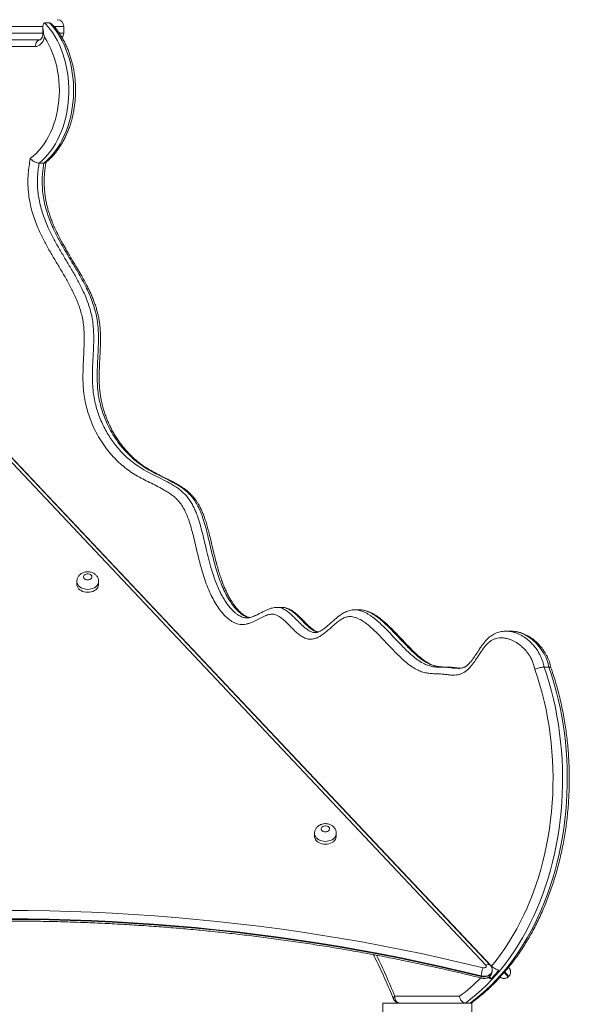
# Model space of a CAD drawing. Units: millimetres. Extents: x 226 to 331, y 69 to 340.
# Drawn here: x 279 to 286, y 320 to 332 of the extents above; entities that cross this region are included whole.
import ezdxf

# ---------------------------------------------------------------- set-up
doc = ezdxf.new("R2010")
doc.units = ezdxf.units.MM

msp = doc.modelspace()

# ---------------------------------------------------------------- linework, layer by layer
at = {"color": 8, "linetype": 'Continuous', "lineweight": 15}
for p, q in [((279.46766, 331.53329), (278.61667, 331.53329)), ((279.71522, 331.53329), (279.6005, 331.53329)), ((278.61782, 331.45329), (279.46633, 331.45329)), ((279.46633, 331.45329), (279.47561, 331.45329)), ((279.6619, 331.45329), (279.71522, 331.45329)), ((284.98048, 324.3327), (284.97698, 324.3326)), ((285.02158, 324.33264), (285.03728, 324.33342))]:
    msp.add_line(p, q, dxfattribs=at)
at = {"color": 7, "linetype": 'Continuous', "lineweight": 15}
for p, q in [((279.46633, 331.5264), (279.46633, 331.45329)), ((279.54633, 331.57462), (279.48976, 331.57462)), ((279.71522, 331.45329), (279.71522, 331.53329)), ((279.43225, 331.37329), (278.65097, 331.37329)), ((279.37663, 331.29329), (279.06842, 331.29329)), ((279.43225, 331.37329), (279.43319, 331.37329)), ((279.47854, 329.9055), (279.42198, 329.9055)), ((284.74011, 320.35765), (279.04207, 326.40028)), ((284.8057, 320.34619), (279.06842, 326.43042)), ((284.79104, 320.35765), (279.093, 326.40028)), ((279.87023, 324.92482), (279.87023, 324.89051)), ((280.13023, 324.89051), (280.13023, 324.92482)), ((282.25309, 324.61609), (282.25081, 324.61588)), ((282.2509, 324.616), (282.25528, 324.61631)), ((282.31184, 324.61637), (282.25527, 324.61637)), ((283.17776, 324.58703), (283.18061, 324.58689)), ((283.23434, 324.58725), (283.17777, 324.58725)), ((283.23703, 324.58674), (283.23432, 324.58693)), ((283.23433, 324.58703), (283.23718, 324.58689)), ((282.70841, 324.31768), (282.70966, 324.3176)), ((285.03703, 324.33362), (284.98047, 324.33362)), ((285.03863, 324.33274), (285.03705, 324.3327)), ((285.04526, 324.33293), (285.03871, 324.33312)), ((284.27367, 323.90574), (284.31886, 323.90365)), ((285.48895, 323.90551), (285.43238, 323.90551)), ((282.69883, 321.92515), (282.69883, 321.89085)), ((282.95883, 321.89085), (282.95883, 321.92515)), ((284.81537, 320.29042), (284.81537, 320.29728)), ((284.68314, 320.22841), (284.68314, 320.22155)), ((284.77888, 320.21963), (284.80229, 320.19481)), ((285.00421, 320.21766), (285.00422, 320.21768)), ((285.00422, 320.21768), (285.0115, 320.22454)), ((283.65551, 319.9855), (284.42472, 319.9855)), ((283.51208, 319.30551), (283.51208, 319.9055)), ((283.51208, 319.9055), (284.33844, 319.9055)), ((284.49499, 319.9055), (284.33844, 319.9055)), ((284.55156, 319.9055), (284.49499, 319.9055)), ((284.55156, 319.9055), (284.57208, 319.9055)), ((284.57208, 319.9055), (284.57208, 319.30551))]:
    msp.add_line(p, q, dxfattribs=at)
at = {"color": 7, "linetype": 'Continuous', "lineweight": 15, "flags": 128}
for points in [[(279.48976, 331.57462), (279.52305, 331.53745), (279.5547, 331.49752), (279.58461, 331.45498), (279.61265, 331.40999), (279.63874, 331.3627), (279.66277, 331.31328), (279.68467, 331.26191), (279.70435, 331.20878), (279.72174, 331.15407), (279.73679, 331.09799), (279.74942, 331.04074), (279.75961, 330.98251), (279.76731, 330.92353), (279.7725, 330.864), (279.77515, 330.80414), (279.77526, 330.74416), (279.77283, 330.68428), (279.76787, 330.62471), (279.76038, 330.56567), (279.75041, 330.50737), (279.73799, 330.45002), (279.72315, 330.39383), (279.70596, 330.339), (279.68648, 330.28572), (279.66477, 330.23419), (279.64092, 330.18459), (279.61501, 330.13711), (279.58713, 330.09191), (279.55738, 330.04915), (279.52588, 330.00899), (279.49273, 329.97158), (279.45805, 329.93704), (279.42198, 329.9055)], [(279.47854, 329.9055), (279.51462, 329.93704), (279.5493, 329.97158), (279.58245, 330.00899), (279.61395, 330.04915), (279.6437, 330.09191), (279.67158, 330.13711), (279.69749, 330.18459), (279.72134, 330.23419), (279.74305, 330.28572), (279.76253, 330.339), (279.77972, 330.39383), (279.79455, 330.45002), (279.80698, 330.50737), (279.81695, 330.56567), (279.82444, 330.62471), (279.8294, 330.68428), (279.83183, 330.74416), (279.83172, 330.80414), (279.82907, 330.864), (279.82388, 330.92353), (279.81618, 330.98251), (279.80599, 331.04074), (279.79336, 331.09799), (279.77831, 331.15407), (279.76092, 331.20878), (279.74124, 331.26191), (279.71934, 331.31328), (279.69531, 331.3627), (279.66922, 331.40999), (279.64117, 331.45498), (279.61127, 331.49752), (279.57962, 331.53745), (279.54633, 331.57462)], [(279.31669, 329.95879), (279.35254, 329.98777), (279.38701, 330.01992), (279.41997, 330.0551), (279.45129, 330.09316), (279.48084, 330.13395), (279.5085, 330.17732), (279.53416, 330.22308), (279.55771, 330.27104), (279.57906, 330.32103), (279.59813, 330.37283), (279.61483, 330.42624), (279.62911, 330.48104), (279.6409, 330.537), (279.65015, 330.59392), (279.65684, 330.65155), (279.66092, 330.70966), (279.66239, 330.76802), (279.66124, 330.8264), (279.65746, 330.88455), (279.65109, 330.94225), (279.64215, 330.99926), (279.63066, 331.05536), (279.61668, 331.11031), (279.60026, 331.16389), (279.58147, 331.2159), (279.56039, 331.26611), (279.5371, 331.31433), (279.51169, 331.36037), (279.48427, 331.40403)], [(279.48427, 331.40403), (279.47748, 331.3808), (279.46821, 331.35936), (279.45668, 331.34024), (279.44318, 331.32391), (279.42803, 331.31077), (279.41162, 331.30114), (279.39434, 331.29527), (279.37663, 331.29329)], [(279.43319, 331.37329), (279.42216, 331.37176), (279.41155, 331.3672), (279.40177, 331.35981), (279.39319, 331.34986), (279.38616, 331.33774), (279.38093, 331.32391), (279.37771, 331.3089), (279.37663, 331.29329)], [(280.00023, 324.94332), (280.01372, 324.94467), (280.0262, 324.94862), (280.03677, 324.95487), (280.04462, 324.96296), (280.04918, 324.9723), (280.05011, 324.98218), (280.04734, 324.99188), (280.04107, 325.00068), (280.03178, 325.00792), (280.02015, 325.01307), (280.00703, 325.01574), (279.99342, 325.01574), (279.98031, 325.01307), (279.96867, 325.00792), (279.95938, 325.00068), (279.95311, 324.99188), (279.95034, 324.98218), (279.95127, 324.9723), (279.95583, 324.96297), (279.96368, 324.95487), (279.97425, 324.94862), (279.98674, 324.94467), (280.00023, 324.94332)], [(279.87023, 324.89051), (279.87067, 324.8827), (279.8742, 324.8673), (279.88117, 324.85252), (279.89139, 324.83878), (279.90458, 324.82645), (279.92038, 324.81588), (279.93835, 324.80733), (279.95801, 324.80106), (279.97883, 324.79722), (280.00023, 324.79593)], [(280.00023, 324.79593), (280.02162, 324.79722), (280.04244, 324.80106), (280.0621, 324.80733), (280.08007, 324.81588), (280.09587, 324.82645), (280.10906, 324.83878), (280.11928, 324.85252), (280.12625, 324.8673), (280.12978, 324.8827), (280.13023, 324.89051)], [(285.43238, 323.90551), (285.46374, 323.81164), (285.49278, 323.71629), (285.51947, 323.61958), (285.54378, 323.52162), (285.56568, 323.42253), (285.58514, 323.32243), (285.60214, 323.22143), (285.61665, 323.11967), (285.62867, 323.01725), (285.63818, 322.91431), (285.64516, 322.81096), (285.64961, 322.70734), (285.65152, 322.60356), (285.65089, 322.49975), (285.64773, 322.39603), (285.64202, 322.29253), (285.63379, 322.18936), (285.62304, 322.08667), (285.60978, 321.98456), (285.59403, 321.88316), (285.57581, 321.78259), (285.55514, 321.68298), (285.53205, 321.58443), (285.50656, 321.48707), (285.4787, 321.39102), (285.44851, 321.29639), (285.41602, 321.2033), (285.38128, 321.11185), (285.34431, 321.02215), (285.30518, 320.93432), (285.26392, 320.84846), (285.22058, 320.76466), (285.17522, 320.68304), (285.12789, 320.60368), (285.07864, 320.52669), (285.02755, 320.45215), (284.97465, 320.38016), (284.92003, 320.3108), (284.86375, 320.24415), (284.80587, 320.1803), (284.74646, 320.11932), (284.68559, 320.06128), (284.62334, 320.00626), (284.55978, 319.95431), (284.49499, 319.9055)], [(284.55156, 319.9055), (284.61635, 319.95431), (284.67991, 320.00626), (284.74216, 320.06128), (284.80303, 320.11932), (284.86243, 320.1803), (284.92032, 320.24415), (284.9766, 320.3108), (285.03122, 320.38016), (285.08411, 320.45215), (285.13521, 320.52669), (285.18446, 320.60368), (285.23179, 320.68304), (285.27715, 320.76466), (285.32049, 320.84846), (285.36175, 320.93432), (285.40088, 321.02215), (285.43784, 321.11185), (285.47259, 321.2033), (285.50508, 321.29639), (285.53527, 321.39102), (285.56313, 321.48707), (285.58862, 321.58443), (285.61171, 321.68298), (285.63238, 321.78259), (285.6506, 321.88316), (285.66635, 321.98456), (285.67961, 322.08667), (285.69036, 322.18936), (285.69859, 322.29253), (285.7043, 322.39603), (285.70746, 322.49975), (285.70809, 322.60356), (285.70618, 322.70734), (285.70173, 322.81096), (285.69475, 322.91431), (285.68524, 323.01725), (285.67322, 323.11967), (285.6587, 323.22143), (285.64171, 323.32243), (285.62224, 323.42253), (285.60035, 323.52162), (285.57604, 323.61958), (285.54935, 323.71629), (285.52031, 323.81164), (285.48895, 323.90551)], [(284.8057, 320.34619), (284.86012, 320.41351), (284.91284, 320.48348), (284.9638, 320.55602), (285.01292, 320.63104), (285.06017, 320.70844), (285.10546, 320.78814), (285.14876, 320.87003), (285.19, 320.95402), (285.22913, 321.03999), (285.26612, 321.12785), (285.3009, 321.21749), (285.33345, 321.3088), (285.36371, 321.40166), (285.39166, 321.49596), (285.41726, 321.59159), (285.44047, 321.68842), (285.46127, 321.78635), (285.47963, 321.88525), (285.49554, 321.98499), (285.50896, 322.08546), (285.51989, 322.18654), (285.52831, 322.28809), (285.53421, 322.39), (285.53759, 322.49214), (285.53843, 322.59438), (285.53674, 322.6966), (285.53253, 322.79868), (285.52578, 322.90049), (285.51653, 323.00189), (285.50476, 323.10278), (285.49051, 323.20302), (285.47378, 323.3025), (285.4546, 323.40109), (285.433, 323.49866), (285.40899, 323.59511), (285.3826, 323.69031), (285.35388, 323.78414), (285.32285, 323.8765)], [(282.82883, 321.94366), (282.84232, 321.94501), (282.85481, 321.94895), (282.86537, 321.9552), (282.87323, 321.9633), (282.87779, 321.97263), (282.87872, 321.98252), (282.87595, 321.99222), (282.86968, 322.00101), (282.86039, 322.00825), (282.84875, 322.0134), (282.83564, 322.01607), (282.82202, 322.01607), (282.80891, 322.0134), (282.79728, 322.00825), (282.78798, 322.00101), (282.78172, 321.99222), (282.77895, 321.98252), (282.77988, 321.97263), (282.78444, 321.9633), (282.79229, 321.9552), (282.80285, 321.94895), (282.81534, 321.94501), (282.82883, 321.94366)], [(282.69883, 321.89085), (282.69928, 321.88304), (282.70281, 321.86763), (282.70978, 321.85285), (282.72, 321.83912), (282.73319, 321.82679), (282.74898, 321.81621), (282.76696, 321.80767), (282.78662, 321.80139), (282.80743, 321.79756), (282.82883, 321.79627)], [(282.82883, 321.79627), (282.85023, 321.79756), (282.87104, 321.80139), (282.89071, 321.80767), (282.90868, 321.81621), (282.92448, 321.82679), (282.93766, 321.83912), (282.94788, 321.85285), (282.95485, 321.86763), (282.95839, 321.88304), (282.95883, 321.89085)], [(279.04207, 321.00698), (279.29278, 321.00568), (279.54344, 321.00178), (279.794, 320.99527), (280.04441, 320.98616), (280.29461, 320.97446), (280.54456, 320.96016), (280.7942, 320.94326), (281.04349, 320.92378), (281.29237, 320.9017), (281.54079, 320.87705), (281.7887, 320.84982), (282.03605, 320.82002), (282.28279, 320.78766), (282.52887, 320.75273), (282.77425, 320.71526), (283.01886, 320.67524), (283.26266, 320.63269), (283.5056, 320.58761), (283.74764, 320.54001), (283.98871, 320.4899), (284.22878, 320.4373), (284.46779, 320.38221), (284.7057, 320.32464)], [(284.68314, 320.22841), (284.44618, 320.28574), (284.20812, 320.34062), (283.969, 320.39301), (283.72889, 320.44292), (283.48782, 320.49032), (283.24584, 320.53523), (283.00301, 320.57761), (282.75938, 320.61747), (282.51498, 320.65479), (282.26988, 320.68958), (282.02412, 320.72181), (281.77775, 320.7515), (281.53083, 320.77862), (281.2834, 320.80317), (281.03552, 320.82515), (280.78722, 320.84456), (280.53858, 320.86139), (280.28962, 320.87563), (280.04042, 320.8873), (279.79101, 320.89637), (279.54144, 320.90285), (279.29178, 320.90673), (279.04207, 320.90803)], [(279.04207, 320.90117), (279.29178, 320.89987), (279.54144, 320.89599), (279.79101, 320.88951), (280.04042, 320.88043), (280.28962, 320.86878), (280.53858, 320.85453), (280.78722, 320.8377), (281.03552, 320.8183), (281.2834, 320.79631), (281.53083, 320.77176), (281.77775, 320.74464), (282.02412, 320.71496), (282.26988, 320.68272), (282.51498, 320.64793), (282.75938, 320.61061), (283.00301, 320.57075), (283.24584, 320.52836), (283.48782, 320.48346), (283.72889, 320.43606), (283.969, 320.38615), (284.20812, 320.33375), (284.44618, 320.27889), (284.68314, 320.22155)], [(284.7057, 320.32464), (284.7149, 320.32348), (284.72415, 320.32443), (284.73254, 320.32741), (284.73927, 320.33211), (284.74369, 320.3381), (284.74536, 320.34478), (284.74413, 320.35152), (284.74011, 320.35765)], [(283.65551, 319.9855), (283.6566, 319.9699), (283.65982, 319.95489), (283.66505, 319.94106), (283.67208, 319.92894), (283.68065, 319.91899), (283.69043, 319.91159), (283.70105, 319.90704), (283.71208, 319.9055)]]:
    msp.add_lwpolyline(points, dxfattribs=at)
at = {"color": 8, "linetype": 'Continuous', "lineweight": 15, "flags": 128}
for points in [[(280.00023, 324.83024), (279.97883, 324.83153), (279.95801, 324.83536), (279.93835, 324.84163), (279.92038, 324.85018), (279.90458, 324.86076), (279.89139, 324.87308), (279.88117, 324.88682), (279.8742, 324.9016), (279.87067, 324.91701), (279.87023, 324.92506)], [(280.13023, 324.92506), (280.12978, 324.91701), (280.12625, 324.9016), (280.11928, 324.88682), (280.10906, 324.87308), (280.09587, 324.86076), (280.08007, 324.85018), (280.0621, 324.84163), (280.04244, 324.83536), (280.02162, 324.83153), (280.00023, 324.83024)], [(285.48895, 323.90551), (285.48895, 323.90551), (285.47461, 323.96112), (285.45518, 324.01388), (285.43157, 324.06289), (285.39022, 324.12834), (285.34265, 324.18546), (285.29065, 324.23369), (285.24614, 324.26612), (285.19963, 324.29271), (285.15168, 324.31305), (285.10304, 324.32666), (285.05356, 324.33316), (285.03863, 324.33274)], [(282.82883, 321.83057), (282.80743, 321.83186), (282.78662, 321.83569), (282.76696, 321.84197), (282.74898, 321.85051), (282.73319, 321.86109), (282.72, 321.87342), (282.70978, 321.88716), (282.70281, 321.90193), (282.69928, 321.91734), (282.69883, 321.9254)], [(282.95883, 321.9254), (282.95839, 321.91734), (282.95485, 321.90193), (282.94788, 321.88716), (282.93766, 321.87342), (282.92448, 321.86109), (282.90868, 321.85051), (282.89071, 321.84197), (282.87104, 321.83569), (282.85023, 321.83186), (282.82883, 321.83057)], [(284.81537, 320.29712), (284.81396, 320.28511), (284.80895, 320.27163), (284.80048, 320.25908), (284.78888, 320.24795), (284.77456, 320.23864), (284.75807, 320.23149), (284.73999, 320.22676), (284.72101, 320.22464), (284.70182, 320.2252), (284.68314, 320.22841)], [(284.68314, 320.22155), (284.70182, 320.21833), (284.72101, 320.21778), (284.73999, 320.21991), (284.75807, 320.22463), (284.77456, 320.23178), (284.78888, 320.24109), (284.80048, 320.25223), (284.80895, 320.26477), (284.81396, 320.27825), (284.81537, 320.29042)], [(284.74011, 320.35765), (284.75137, 320.36235), (284.7622, 320.36502), (284.77218, 320.36556), (284.78092, 320.36396), (284.7881, 320.36026), (284.79107, 320.35762)], [(284.95439, 320.27052), (284.95981, 320.26478), (284.97163, 320.25224), (284.98213, 320.24111), (284.99091, 320.23179), (284.99765, 320.22464), (285.00211, 320.21992), (285.00411, 320.21779), (285.00422, 320.21768)], [(285.0115, 320.22454), (285.01139, 320.22465), (285.00938, 320.22678), (285.00493, 320.2315), (284.99819, 320.23865), (284.9894, 320.24796), (284.97891, 320.2591), (284.96708, 320.27164), (284.9609, 320.27819)], [(284.68314, 320.22155), (284.68357, 320.21311), (284.68485, 320.20684), (284.68694, 320.20299), (284.68888, 320.20181)], [(283.65551, 319.9855), (283.64702, 319.97776), (283.64102, 319.97032), (283.63775, 319.96346), (283.63735, 319.95745), (283.6379, 319.95556)]]:
    msp.add_lwpolyline(points, dxfattribs=at)
at = {"color": 7, "linetype": 'Continuous', "lineweight": 15}
for centre, radius, start, end in [((279.63522, 331.53329), 0.08, 0, 90), ((279.63522, 331.45329), 0.08, 317.780117, 0), ((284.94652, 320.21741), 0.26361, 155.997784, 177.609095), ((282.9915, 321.87117), 2.46762, 317.207703, 320.408513), ((283.07635, 321.87117), 2.46762, 317.207703, 320.408513), ((290.10172, 325.12539), 6.99564, 223.279946, 223.344166), ((283.71208, 319.9855), 0.08, 201.987221, 270)]:
    msp.add_arc(centre, radius, start, end, dxfattribs=at)
at = {"color": 8, "linetype": 'Continuous', "lineweight": 15}
for centre, radius, start, end in [((276.90059, 317.26163), 7.28344, 21.961377, 26.178474), ((283.17415, 321.68134), 2.10708, 306.406408, 315.504167)]:
    msp.add_arc(centre, radius, start, end, dxfattribs=at)
at = {"color": 7, "linetype": 'Continuous', "lineweight": 15}
for points, knots in [([(279.48976, 331.57462), (279.48683, 331.57418), (279.48028, 331.57321), (279.47228, 331.56431), (279.46746, 331.5492), (279.46595, 331.52938), (279.46694, 331.50676), (279.47011, 331.4813), (279.47377, 331.46266), (279.47561, 331.45329)], [0, 0, 0, 0, 0.079113553, 0.176385627, 0.329558344, 0.476628639, 0.627155514, 0.812706824, 1, 1, 1, 1]), ([(279.49826, 329.91105), (279.50729, 329.91843), (279.52818, 329.93551), (279.55934, 329.9654), (279.59193, 330.00012), (279.62297, 330.03741), (279.65243, 330.07703), (279.68018, 330.11889), (279.70613, 330.16282), (279.73022, 330.2087), (279.75236, 330.25635), (279.77249, 330.30563), (279.79055, 330.35636), (279.80648, 330.4084), (279.82025, 330.46156), (279.83182, 330.51569), (279.84115, 330.57061), (279.84823, 330.62616), (279.85302, 330.68215), (279.85552, 330.73842), (279.85572, 330.7948), (279.85362, 330.85111), (279.84923, 330.90718), (279.84254, 330.96283), (279.8336, 331.01789), (279.82242, 331.0722), (279.80902, 331.12558), (279.79343, 331.17786), (279.77571, 331.2289), (279.7559, 331.27851), (279.73405, 331.32654), (279.71022, 331.37284), (279.68447, 331.41724), (279.6569, 331.45965), (279.62747, 331.49971), (279.60338, 331.52981), (279.58859, 331.54566), (279.58473, 331.5498)], [0, 0, 0, 0, 0.02209386, 0.05111011, 0.08021194, 0.10938498, 0.13861409, 0.16788798, 0.19719177, 0.22651643, 0.25585429, 0.28519804, 0.31454107, 0.34388055, 0.37321701, 0.40254709, 0.43187276, 0.46119389, 0.49051087, 0.51982688, 0.54914339, 0.57846195, 0.60778523, 0.63711208, 0.66644745, 0.69579123, 0.72514531, 0.75451065, 0.78388771, 0.81327551, 0.84267267, 0.87207747, 0.90148316, 0.93088388, 0.96027053, 0.98963226, 1, 1, 1, 1]), ([(279.58464, 331.54973), (279.5813, 331.55352), (279.57445, 331.5613), (279.5624, 331.57012), (279.55255, 331.5743), (279.5475, 331.57456), (279.54633, 331.57462)], [0, 0, 0, 0, 0.29152025, 0.59774278, 0.90692856, 1, 1, 1, 1]), ([(279.46633, 331.45329), (279.46629, 331.45075), (279.46617, 331.44295), (279.46473, 331.43006), (279.46151, 331.41548), (279.45699, 331.40254), (279.45163, 331.39175), (279.44599, 331.38346), (279.44073, 331.37781), (279.43651, 331.37462), (279.43387, 331.37338), (279.43319, 331.37329), (279.43319, 331.37329), (279.43319, 331.37329)], [0, 0, 0, 0, 0.04631709, 0.14226342, 0.23774506, 0.33235674, 0.42605916, 0.51935819, 0.61339874, 0.71007283, 0.8130554, 0.92918385, 1, 1, 1, 1]), ([(279.47561, 331.45329), (279.47784, 331.4415), (279.48077, 331.42601), (279.48343, 331.40927), (279.48415, 331.40474), (279.48426, 331.40409), (279.48427, 331.40403)], [0, 0, 0, 0, 0.73191472, 0.96135837, 0.9962752, 1, 1, 1, 1]), ([(285.32285, 323.8765), (285.31904, 323.89287), (285.31141, 323.92569), (285.29456, 323.97182), (285.27073, 324.02191), (285.23786, 324.07314), (285.19586, 324.12316), (285.14633, 324.16881), (285.08941, 324.20798), (285.03282, 324.23415), (284.98231, 324.24844), (284.93895, 324.25435), (284.89823, 324.25341), (284.86071, 324.24631), (284.82678, 324.23418), (284.7943, 324.21623), (284.76422, 324.19164), (284.73663, 324.16215), (284.70269, 324.11888), (284.66352, 324.06071), (284.6178, 323.98995), (284.57687, 323.93289), (284.54026, 323.89119), (284.50976, 323.86264), (284.47715, 323.83916), (284.4424, 323.82288), (284.40645, 323.81328), (284.36471, 323.80871), (284.31757, 323.81047), (284.26537, 323.81669), (284.21319, 323.82384), (284.15901, 323.8262), (284.103, 323.82608), (284.04533, 323.83229), (283.98823, 323.8446), (283.92745, 323.86804), (283.8643, 323.90495), (283.79893, 323.95314), (283.73616, 324.00804), (283.6679, 324.07462), (283.59406, 324.15218), (283.51352, 324.2386), (283.44248, 324.31157), (283.38065, 324.37042), (283.32835, 324.41542), (283.2739, 324.4548), (283.22555, 324.48155), (283.18444, 324.49755), (283.15145, 324.50562), (283.11566, 324.50857), (283.07753, 324.50297), (283.03498, 324.48559), (282.99142, 324.4573), (282.94657, 324.42128), (282.90297, 324.38212), (282.8615, 324.34492), (282.82143, 324.31155), (282.78248, 324.28288), (282.74305, 324.25962), (282.70317, 324.24344), (282.66316, 324.23551), (282.62272, 324.23806), (282.57926, 324.25147), (282.53426, 324.27724), (282.48816, 324.31357), (282.44405, 324.35553), (282.40097, 324.40038), (282.35768, 324.44468), (282.31277, 324.48517), (282.27103, 324.51487), (282.23283, 324.5325), (282.20064, 324.53781), (282.16986, 324.53422), (282.14093, 324.52624), (282.10046, 324.51028), (282.04905, 324.48465), (281.98632, 324.45169), (281.93187, 324.4282), (281.88592, 324.41596), (281.8494, 324.41133), (281.81278, 324.41274), (281.77665, 324.42095), (281.74142, 324.4348), (281.70528, 324.45498), (281.66881, 324.48194), (281.63247, 324.51556), (281.59137, 324.56115), (281.54706, 324.62078), (281.50148, 324.69583), (281.45887, 324.77957), (281.41985, 324.87173), (281.38461, 324.97177), (281.35359, 325.07479), (281.32579, 325.17967), (281.30028, 325.28465), (281.27614, 325.38925), (281.25139, 325.49256), (281.22352, 325.59417), (281.19398, 325.68272), (281.16252, 325.75732), (281.13016, 325.81777), (281.09317, 325.87007), (281.05234, 325.91302), (281.00984, 325.94924), (280.96542, 325.98072), (280.90855, 326.0157), (280.83913, 326.05343), (280.75733, 326.09422), (280.67548, 326.13468), (280.59433, 326.17774), (280.51611, 326.2255), (280.44173, 326.2801), (280.37135, 326.34072), (280.30414, 326.40813), (280.23812, 326.48498), (280.17433, 326.57217), (280.11421, 326.67043), (280.06531, 326.76783), (280.02686, 326.86215), (279.99734, 326.95136), (279.97361, 327.04392), (279.95599, 327.14027), (279.946, 327.23989), (279.94272, 327.34172), (279.94417, 327.44394), (279.94847, 327.54634), (279.95368, 327.64865), (279.95781, 327.74442), (279.95896, 327.83383), (279.95609, 327.91667), (279.9483, 327.9988), (279.93407, 328.07867), (279.91338, 328.15515), (279.88834, 328.22866), (279.85957, 328.29947), (279.81874, 328.38781), (279.76423, 328.49187), (279.6956, 328.61076), (279.62515, 328.72761), (279.55512, 328.84489), (279.48774, 328.96506), (279.43256, 329.07591), (279.3895, 329.17675), (279.35705, 329.26575), (279.32965, 329.35802), (279.30767, 329.45624), (279.29319, 329.56041), (279.28725, 329.66928), (279.29006, 329.77283), (279.30098, 329.86942), (279.31145, 329.92899), (279.31669, 329.95879)], [0, 0, 0, 0, 0.004061846, 0.008140436, 0.012204026, 0.018280327, 0.024391194, 0.030482339, 0.037965623, 0.045447976, 0.050283136, 0.055129175, 0.059957411, 0.063840364, 0.067734388, 0.071610264, 0.075438672, 0.079286979, 0.08313161, 0.090675355, 0.098224287, 0.10575771, 0.109821799, 0.113892052, 0.117944438, 0.121992534, 0.126063022, 0.130124223, 0.135942343, 0.141772555, 0.147606827, 0.153430457, 0.159851395, 0.166292936, 0.172710715, 0.179099223, 0.187264795, 0.195459289, 0.203677715, 0.211876141, 0.223121878, 0.234368864, 0.245612719, 0.252414882, 0.259234712, 0.266029821, 0.272798263, 0.276516327, 0.280240825, 0.283949904, 0.28845064, 0.292955024, 0.298669563, 0.304402431, 0.310158226, 0.315903668, 0.320788084, 0.32567329, 0.330545211, 0.335018606, 0.339485202, 0.343964698, 0.348448719, 0.354265544, 0.360095937, 0.366032149, 0.371994479, 0.377946424, 0.383858492, 0.389752247, 0.393487889, 0.397212905, 0.400477007, 0.403757732, 0.407036756, 0.414485967, 0.421938957, 0.429373499, 0.433444177, 0.437522181, 0.441583389, 0.445636222, 0.449703777, 0.45376133, 0.458578562, 0.463409611, 0.468233369, 0.475992328, 0.483774877, 0.491545537, 0.500309201, 0.509090449, 0.517898681, 0.526717724, 0.535513078, 0.544091654, 0.552679766, 0.561247273, 0.569797761, 0.57574897, 0.581713038, 0.587642679, 0.593135427, 0.598650358, 0.604183378, 0.609701084, 0.619342061, 0.628992227, 0.638641965, 0.648279285, 0.657909522, 0.667053791, 0.676220398, 0.685385109, 0.694526582, 0.704729428, 0.714950906, 0.725145878, 0.732863864, 0.740613087, 0.748355238, 0.756063632, 0.764052764, 0.772050013, 0.780090901, 0.788168488, 0.796250463, 0.804296297, 0.810806405, 0.81733935, 0.823849516, 0.830328527, 0.836723244, 0.843138031, 0.849565769, 0.855977888, 0.868031559, 0.880101691, 0.892186953, 0.904265944, 0.916321049, 0.928364554, 0.936222288, 0.944103206, 0.951970289, 0.959808986, 0.968370355, 0.97696099, 0.985520719, 0.992756154, 1, 1, 1, 1]), ([(279.42198, 329.9055), (279.4155, 329.90602), (279.40256, 329.90706), (279.37909, 329.91506), (279.35519, 329.92705), (279.33346, 329.94217), (279.32151, 329.95335), (279.31673, 329.95874), (279.31669, 329.95879)], [0, 0, 0, 0, 0.193444, 0.38664087, 0.58598066, 0.80015552, 0.99840874, 1, 1, 1, 1]), ([(279.49781, 329.91159), (279.49661, 329.91031), (279.49284, 329.9063), (279.48434, 329.90583), (279.47854, 329.9055)], [0, 0, 0, 0, 0.31787684, 1, 1, 1, 1]), ([(281.93773, 324.49354), (281.93274, 324.49413), (281.92218, 324.4954), (281.90562, 324.50062), (281.8866, 324.50866), (281.86644, 324.51993), (281.84532, 324.53444), (281.82384, 324.5521), (281.80153, 324.57325), (281.7788, 324.59788), (281.75563, 324.62633), (281.73247, 324.65829), (281.70929, 324.69397), (281.68611, 324.73357), (281.66284, 324.77732), (281.64036, 324.82447), (281.61875, 324.87498), (281.59806, 324.92864), (281.57778, 324.98692), (281.55767, 325.05073), (281.53737, 325.12152), (281.51622, 325.20178), (281.49286, 325.29692), (281.46942, 325.39679), (281.44729, 325.4895), (281.42767, 325.56464), (281.40937, 325.62755), (281.39104, 325.68338), (281.37276, 325.73282), (281.35428, 325.77662), (281.33534, 325.81578), (281.31588, 325.85083), (281.29499, 325.88353), (281.27258, 325.91353), (281.2481, 325.94201), (281.22197, 325.96872), (281.19346, 325.99433), (281.16312, 326.01853), (281.1295, 326.04274), (281.0921, 326.06693), (281.04996, 326.09153), (281.00275, 326.11677), (280.94748, 326.14459), (280.88278, 326.17652), (280.81654, 326.20976), (280.75661, 326.24218), (280.70667, 326.27174), (280.6609, 326.30207), (280.61624, 326.33495), (280.57222, 326.37092), (280.52991, 326.40913), (280.48944, 326.44944), (280.45086, 326.4917), (280.41426, 326.5358), (280.37966, 326.58162), (280.34709, 326.62904), (280.31686, 326.67763), (280.28896, 326.72734), (280.2634, 326.77792), (280.24008, 326.82947), (280.21909, 326.88171), (280.20049, 326.93437), (280.18431, 326.98725), (280.17056, 327.04013), (280.15921, 327.09288), (280.15025, 327.14537), (280.14362, 327.19754), (280.1393, 327.24971), (280.13685, 327.30355), (280.13611, 327.36131), (280.13709, 327.42603), (280.13995, 327.50206), (280.1445, 327.58997), (280.14898, 327.67818), (280.15162, 327.75836), (280.15218, 327.82556), (280.15095, 327.88401), (280.14802, 327.93719), (280.14286, 327.98683), (280.13537, 328.03724), (280.12563, 328.08755), (280.11356, 328.13812), (280.09916, 328.18872), (280.08249, 328.23896), (280.06355, 328.28868), (280.04197, 328.34018), (280.01707, 328.39441), (279.98817, 328.45248), (279.95516, 328.51444), (279.91655, 328.58318), (279.86984, 328.663), (279.81283, 328.75793), (279.75628, 328.85252), (279.70646, 328.93966), (279.66816, 329.01052), (279.63532, 329.07557), (279.60714, 329.13594), (279.58291, 329.19269), (279.56197, 329.24692), (279.54331, 329.30107), (279.52752, 329.35355), (279.51399, 329.40618), (279.5031, 329.4574), (279.49427, 329.50983), (279.48773, 329.56203), (279.48346, 329.61394), (279.48154, 329.66337), (279.48158, 329.71126), (279.48381, 329.75769), (279.48823, 329.8065), (279.4948, 329.85923), (279.50069, 329.89606), (279.50383, 329.91571)], [0, 0, 0, 0, 0.00405821, 0.00860469, 0.01342997, 0.01860332, 0.02391165, 0.02942183, 0.03508155, 0.04129196, 0.04773155, 0.05446613, 0.06155005, 0.0690336, 0.07694717, 0.08540298, 0.09377035, 0.10255453, 0.11186128, 0.12184307, 0.13271356, 0.14481132, 0.15876551, 0.17610489, 0.19013513, 0.20087175, 0.21054247, 0.21934197, 0.22725863, 0.23440594, 0.24107025, 0.24736563, 0.25318515, 0.25945079, 0.26543224, 0.27169498, 0.27824051, 0.28503245, 0.29208716, 0.30032789, 0.30920229, 0.31904574, 0.33040475, 0.34464595, 0.3607144, 0.37359588, 0.38442656, 0.39460305, 0.40534893, 0.41595032, 0.42639337, 0.43667158, 0.44678213, 0.45672592, 0.46650831, 0.47613718, 0.48561475, 0.49477018, 0.50379057, 0.51265614, 0.52134595, 0.52984654, 0.53815254, 0.54626501, 0.55419178, 0.56194598, 0.56954503, 0.57702668, 0.5845597, 0.5927703, 0.60189542, 0.61243245, 0.62555167, 0.63985224, 0.65051646, 0.66010842, 0.66878533, 0.67568791, 0.68306363, 0.69035778, 0.69782492, 0.70546037, 0.7132566, 0.72119876, 0.7292026, 0.73741165, 0.74681517, 0.75685982, 0.76780267, 0.78003832, 0.79451855, 0.8122934, 0.83362262, 0.84794492, 0.86072125, 0.87221501, 0.88254365, 0.89205355, 0.90092813, 0.90929413, 0.91812081, 0.92558591, 0.93348901, 0.94120194, 0.94882095, 0.95632552, 0.96370312, 0.97012669, 0.97693394, 0.98373166, 0.99131932, 1, 1, 1, 1]), ([(280.12988, 324.92519), (280.12986, 324.92938), (280.12981, 324.93962), (280.12616, 324.95554), (280.11967, 324.97233), (280.11048, 324.98778), (280.09895, 325.00169), (280.08523, 325.01387), (280.06953, 325.02412), (280.05206, 325.03223), (280.03311, 325.03796), (280.01309, 325.04111), (279.99246, 325.04148), (279.97169, 325.03893), (279.95132, 325.03339), (279.93265, 325.02512), (279.9162, 325.01462), (279.90227, 325.00248), (279.89058, 324.98863), (279.88131, 324.97338), (279.87457, 324.95652), (279.87069, 324.94027), (279.8706, 324.92954), (279.87057, 324.92519)], [0, 0, 0, 0, 0.03274714, 0.08004119, 0.12675967, 0.17330036, 0.2200694, 0.26745897, 0.31577587, 0.36519528, 0.41571096, 0.46716968, 0.51942246, 0.57242826, 0.62619766, 0.68064606, 0.72934021, 0.77717803, 0.82415824, 0.87043815, 0.91619288, 0.96598549, 1, 1, 1, 1]), ([(282.25064, 324.61486), (282.24968, 324.6149), (282.24004, 324.61529), (282.22161, 324.61325), (282.19728, 324.60902), (282.17432, 324.60244), (282.15494, 324.59549), (282.12999, 324.58553), (282.09885, 324.57123), (282.06102, 324.55197), (282.02526, 324.53331), (281.9938, 324.51803), (281.968, 324.50711), (281.94566, 324.49946), (281.92618, 324.49482), (281.91026, 324.49245), (281.90077, 324.49265), (281.89734, 324.49273)], [0, 0, 0, 0, 0.00660262, 0.06601686, 0.12749665, 0.17873884, 0.22989733, 0.27886947, 0.37567102, 0.48400577, 0.59879323, 0.68821053, 0.76591159, 0.83650469, 0.89923931, 0.96354857, 1, 1, 1, 1]), ([(282.73785, 324.32173), (282.7346, 324.3228), (282.72767, 324.32506), (282.71571, 324.3308), (282.70052, 324.33925), (282.68251, 324.35126), (282.66105, 324.36798), (282.63759, 324.38862), (282.61089, 324.41428), (282.57853, 324.44717), (282.5437, 324.48277), (282.50971, 324.51592), (282.4799, 324.54266), (282.45217, 324.5644), (282.42731, 324.58091), (282.40316, 324.59444), (282.3793, 324.60396), (282.36075, 324.60952), (282.35043, 324.61097), (282.34837, 324.61126)], [0, 0, 0, 0, 0.03213719, 0.06844757, 0.10505256, 0.16085288, 0.21958266, 0.28396134, 0.35708763, 0.44407909, 0.55658887, 0.64553017, 0.7199275, 0.786353, 0.84688572, 0.89223335, 0.94110862, 0.98822343, 1, 1, 1, 1]), ([(283.18063, 324.58674), (283.17471, 324.58673), (283.15953, 324.58671), (283.1352, 324.58334), (283.10775, 324.57691), (283.08058, 324.56736), (283.05403, 324.55493), (283.02906, 324.54002), (283.00233, 324.52204), (282.972, 324.49905), (282.93629, 324.46908), (282.89973, 324.43633), (282.86515, 324.40536), (282.83524, 324.38008), (282.8097, 324.36053), (282.78718, 324.34526), (282.76752, 324.33392), (282.75132, 324.32637), (282.73722, 324.32131), (282.72609, 324.31862), (282.71692, 324.31721), (282.71139, 324.31753), (282.70966, 324.31763)], [0, 0, 0, 0, 0.02916198, 0.07467507, 0.12095042, 0.16815147, 0.21631421, 0.26351727, 0.31094648, 0.37832798, 0.4533713, 0.54428065, 0.62559442, 0.69154783, 0.75131122, 0.80174603, 0.84718878, 0.88913858, 0.91953142, 0.95234815, 0.98511599, 1, 1, 1, 1]), ([(283.17776, 324.58693), (283.17646, 324.58709), (283.17358, 324.58744), (283.17071, 324.58685), (283.16913, 324.58652)], [0, 0, 0, 0, 0.44880018, 1, 1, 1, 1]), ([(284.21465, 323.90538), (284.21462, 323.90538), (284.20421, 323.9057), (284.18348, 323.90796), (284.15209, 323.91402), (284.12055, 323.92333), (284.08899, 323.93571), (284.05884, 323.95052), (284.0302, 323.96742), (284.00024, 323.98753), (283.96792, 324.0118), (283.93249, 324.04131), (283.89482, 324.0755), (283.85351, 324.11571), (283.8057, 324.16463), (283.74668, 324.22719), (283.68412, 324.29413), (283.62413, 324.35585), (283.57506, 324.40408), (283.53172, 324.44362), (283.49187, 324.47672), (283.45425, 324.50469), (283.41909, 324.52775), (283.38593, 324.54658), (283.35484, 324.56128), (283.32503, 324.57249), (283.29702, 324.5803), (283.27088, 324.58498), (283.25089, 324.58717), (283.23976, 324.58682), (283.23703, 324.58674)], [0, 0, 0, 0, 0.00007785, 0.03187458, 0.06387683, 0.09612299, 0.12854622, 0.16110316, 0.18971661, 0.2190803, 0.25498147, 0.29279369, 0.33357185, 0.37864642, 0.43030301, 0.49441518, 0.57881054, 0.64190862, 0.69373767, 0.73850646, 0.77853851, 0.81517264, 0.84909322, 0.87870777, 0.90578606, 0.93082271, 0.9542575, 0.97427454, 0.99370181, 1, 1, 1, 1]), ([(284.98064, 324.33316), (284.9785, 324.33324), (284.96531, 324.33372), (284.94126, 324.33143), (284.90915, 324.32611), (284.87843, 324.31742), (284.84926, 324.30586), (284.8217, 324.29147), (284.79584, 324.27444), (284.77197, 324.25498), (284.74994, 324.23343), (284.72749, 324.20862), (284.70363, 324.17871), (284.67761, 324.14238), (284.64738, 324.09662), (284.61814, 324.05086), (284.59082, 324.0107), (284.56954, 323.98231), (284.55031, 323.95923), (284.53286, 323.94081), (284.51618, 323.92563), (284.50076, 323.91402), (284.48749, 323.90612), (284.47303, 323.89949), (284.45571, 323.89399), (284.43518, 323.8906), (284.41985, 323.88945), (284.41111, 323.88973), (284.41005, 323.88977)], [0, 0, 0, 0, 0.00841194, 0.05189274, 0.09382715, 0.13434402, 0.17365231, 0.21200272, 0.24966149, 0.28690206, 0.32203385, 0.3607088, 0.40668858, 0.45788968, 0.51844637, 0.59978952, 0.65017538, 0.69470381, 0.73237108, 0.7662433, 0.79744183, 0.82976008, 0.85487718, 0.88036808, 0.91704011, 0.95700086, 0.99476064, 1, 1, 1, 1]), ([(285.51339, 323.8975), (285.51099, 323.90804), (285.50591, 323.93031), (285.49628, 323.96292), (285.48433, 323.99534), (285.47027, 324.02711), (285.45371, 324.05908), (285.4345, 324.09101), (285.41298, 324.12214), (285.38922, 324.1521), (285.36309, 324.1811), (285.33462, 324.20871), (285.30399, 324.23445), (285.27183, 324.25766), (285.23836, 324.27812), (285.20383, 324.29566), (285.1685, 324.31006), (285.13402, 324.32097), (285.09944, 324.32837), (285.07464, 324.33218), (285.06054, 324.3325), (285.05823, 324.33255)], [0, 0, 0, 0, 0.04230336, 0.08941431, 0.1341379, 0.18015221, 0.23043061, 0.28255996, 0.33653774, 0.39202505, 0.44901664, 0.50959947, 0.57076902, 0.63236608, 0.69417946, 0.75591904, 0.81732015, 0.87830331, 0.93171594, 0.98882521, 1, 1, 1, 1]), ([(284.15114, 323.9064), (284.15506, 323.90603), (284.17701, 323.90396), (284.21412, 323.90697), (284.24723, 323.90469), (284.26229, 323.90365)], [0, 0, 0, 0, 0.10601543, 0.59334116, 1, 1, 1, 1]), ([(284.31914, 323.90336), (284.30399, 323.90441), (284.27118, 323.90669), (284.23569, 323.90521), (284.21548, 323.90739), (284.2129, 323.90767)], [0, 0, 0, 0, 0.42810749, 0.92699126, 1, 1, 1, 1]), ([(284.43647, 323.89117), (284.42934, 323.89176), (284.41093, 323.89329), (284.38161, 323.89723), (284.35178, 323.90115), (284.33455, 323.90229), (284.32816, 323.90272)], [0, 0, 0, 0, 0.21197611, 0.54774384, 0.83243949, 1, 1, 1, 1]), ([(285.43238, 323.90551), (285.42546, 323.90519), (285.41161, 323.90455), (285.38565, 323.89959), (285.35941, 323.89227), (285.33804, 323.88415), (285.32692, 323.87873), (285.32294, 323.87655), (285.32285, 323.8765)], [0, 0, 0, 0, 0.21359683, 0.42718783, 0.64114931, 0.85594943, 0.99663895, 1, 1, 1, 1]), ([(285.51255, 323.8979), (285.51262, 323.89834), (285.51307, 323.90124), (285.50579, 323.90444), (285.49456, 323.90515), (285.48895, 323.90551)], [0, 0, 0, 0, 0.08254008, 0.5412429, 1, 1, 1, 1]), ([(284.98846, 320.30485), (284.98916, 320.30567), (285.00771, 320.32736), (285.04275, 320.37213), (285.09336, 320.4393), (285.14221, 320.50899), (285.18944, 320.5808), (285.23496, 320.65474), (285.27873, 320.73069), (285.3207, 320.8086), (285.36083, 320.88836), (285.39908, 320.9699), (285.4354, 321.05313), (285.46978, 321.13796), (285.50215, 321.2243), (285.5325, 321.31206), (285.5608, 321.40114), (285.58701, 321.49146), (285.61111, 321.58291), (285.63307, 321.67541), (285.65288, 321.76884), (285.67051, 321.86312), (285.68595, 321.95815), (285.69918, 322.05383), (285.71019, 322.15005), (285.71896, 322.24672), (285.72549, 322.34374), (285.72977, 322.441), (285.7318, 322.5384), (285.73157, 322.63584), (285.72909, 322.73323), (285.72436, 322.83045), (285.71738, 322.9274), (285.70815, 323.02399), (285.6967, 323.12012), (285.68302, 323.21568), (285.66714, 323.31057), (285.64907, 323.4047), (285.62883, 323.49796), (285.60642, 323.59026), (285.58191, 323.68151), (285.55521, 323.77155), (285.53213, 323.8437), (285.51745, 323.88545), (285.51302, 323.89805)], [0, 0, 0, 0, 0.00096646, 0.02565316, 0.05034823, 0.07504869, 0.09975434, 0.12446358, 0.14917617, 0.17389016, 0.1986063, 0.2233229, 0.24803947, 0.27275606, 0.29747168, 0.32218667, 0.34690091, 0.37161402, 0.39632572, 0.42103658, 0.44574595, 0.47045449, 0.49516191, 0.51986815, 0.544574, 0.56927898, 0.59398351, 0.61868806, 0.64339195, 0.66809575, 0.69280062, 0.71750474, 0.74221038, 0.76691623, 0.79162269, 0.81633043, 0.84103963, 0.86574962, 0.89046137, 0.9151747, 0.93988967, 0.96460649, 0.98932523, 1, 1, 1, 1]), ([(282.95848, 321.92552), (282.95846, 321.92971), (282.95842, 321.93995), (282.95477, 321.95587), (282.94828, 321.97266), (282.93909, 321.98812), (282.92756, 322.00202), (282.91384, 322.0142), (282.89814, 322.02445), (282.88066, 322.03256), (282.86172, 322.0383), (282.8417, 322.04144), (282.82106, 322.04181), (282.8003, 322.03927), (282.77993, 322.03372), (282.76126, 322.02545), (282.74481, 322.01495), (282.73087, 322.00281), (282.71919, 321.98897), (282.70992, 321.97371), (282.70318, 321.95685), (282.69929, 321.9406), (282.69921, 321.92988), (282.69918, 321.92553)], [0, 0, 0, 0, 0.03275288, 0.08004548, 0.12676634, 0.17330559, 0.22007456, 0.26746184, 0.31577906, 0.36520091, 0.41571364, 0.46717134, 0.51942707, 0.57242905, 0.62619995, 0.68064585, 0.72934106, 0.77717977, 0.82416577, 0.87043903, 0.91619889, 0.96598565, 1, 1, 1, 1]), ([(273.39527, 320.20182), (273.4343, 320.21143), (273.54754, 320.23929), (273.73577, 320.28374), (273.96024, 320.33447), (274.18564, 320.38297), (274.41192, 320.42928), (274.63903, 320.47337), (274.86694, 320.51524), (275.0956, 320.55488), (275.32498, 320.59229), (275.55502, 320.62745), (275.7857, 320.66037), (276.01697, 320.69103), (276.24878, 320.71943), (276.48109, 320.74557), (276.71387, 320.76943), (276.94707, 320.79102), (277.18065, 320.81034), (277.41457, 320.82737), (277.64878, 320.84211), (277.88324, 320.85457), (278.11791, 320.86474), (278.35274, 320.87261), (278.58771, 320.87819), (278.82275, 320.88148), (279.05783, 320.88248), (279.29291, 320.88117), (279.52795, 320.87758), (279.76289, 320.87169), (279.99771, 320.86351), (280.23236, 320.85303), (280.46679, 320.84026), (280.70096, 320.82521), (280.93483, 320.80787), (281.16836, 320.78826), (281.4015, 320.76636), (281.63422, 320.74219), (281.86647, 320.71575), (282.09821, 320.68704), (282.3294, 320.65608), (282.56, 320.62286), (282.78996, 320.5874), (283.01924, 320.54969), (283.2478, 320.50974), (283.4756, 320.46758), (283.7026, 320.42319), (283.92876, 320.37659), (284.15404, 320.32779), (284.37838, 320.27677), (284.55652, 320.23443), (284.65979, 320.20898), (284.68887, 320.20181)], [0, 0, 0, 0, 0.0107502, 0.03119209, 0.05163424, 0.07207639, 0.0925188, 0.11296109, 0.13340328, 0.15384567, 0.17428807, 0.19473062, 0.2151731, 0.2356157, 0.25605828, 0.27650095, 0.29694342, 0.31738625, 0.33782896, 0.35827166, 0.37871431, 0.39915707, 0.41959988, 0.44004269, 0.46048546, 0.48092814, 0.50137091, 0.52181371, 0.54225652, 0.56269929, 0.58314196, 0.60358482, 0.6240275, 0.64447026, 0.66491294, 0.68535558, 0.70579823, 0.72624081, 0.74668334, 0.76712587, 0.78756835, 0.80801083, 0.8284532, 0.84889551, 0.86933787, 0.88978013, 0.91022234, 0.93066434, 0.95110643, 0.97154857, 0.99199045, 1, 1, 1, 1]), ([(283.40078, 320.48103), (283.40957, 320.46361), (283.43781, 320.40768), (283.48357, 320.3113), (283.53804, 320.19201), (283.58961, 320.07349), (283.62214, 319.99403), (283.6379, 319.95555)], [0, 0, 0, 0, 0.10300258, 0.33071973, 0.5584372, 0.78615521, 1, 1, 1, 1]), ([(284.68887, 320.20181), (284.69337, 320.20087), (284.70372, 320.19872), (284.72052, 320.19825), (284.73879, 320.20055), (284.75602, 320.20584), (284.77152, 320.21365), (284.78482, 320.22342), (284.79605, 320.23508), (284.80499, 320.24834), (284.81147, 320.26333), (284.81507, 320.27757), (284.81501, 320.28687), (284.81499, 320.29039)], [0, 0, 0, 0, 0.07716008, 0.17735004, 0.27975126, 0.38462705, 0.47909085, 0.57194251, 0.66318093, 0.75313007, 0.84221387, 0.940255, 1, 1, 1, 1]), ([(284.81498, 320.29704), (284.81509, 320.29919), (284.81546, 320.30679), (284.81283, 320.31962), (284.80736, 320.33471), (284.79989, 320.34749), (284.79373, 320.35456), (284.79104, 320.35765)], [0, 0, 0, 0, 0.09669601, 0.34091896, 0.57997878, 0.81622139, 1, 1, 1, 1]), ([(284.89306, 320.29853), (284.88533, 320.30042), (284.86985, 320.3042), (284.84511, 320.31587), (284.82242, 320.33026), (284.8112, 320.34095), (284.8057, 320.34619)], [0, 0, 0, 0, 0.25052649, 0.50091162, 0.75533568, 1, 1, 1, 1]), ([(284.98793, 320.30526), (284.98767, 320.30457), (284.98633, 320.30111), (284.98166, 320.29968), (284.97792, 320.29853)], [0, 0, 0, 0, 0.19966116, 1, 1, 1, 1]), ([(285.01127, 320.22473), (285.01234, 320.22562), (285.01713, 320.22961), (285.02333, 320.23851), (285.02934, 320.25054), (285.03263, 320.26262), (285.03376, 320.27415), (285.03309, 320.28486), (285.03106, 320.29445), (285.02811, 320.30275), (285.02471, 320.30962), (285.02132, 320.31502), (285.01841, 320.3189), (285.01629, 320.32143), (285.01509, 320.32274), (285.01456, 320.32332), (285.01444, 320.32345), (285.01443, 320.32346), (285.01442, 320.32347), (285.01441, 320.32348), (285.0144, 320.32349), (285.01439, 320.3235), (285.01423, 320.32367), (285.01409, 320.32382)], [0, 0, 0, 0, 0.036550479, 0.16348748, 0.280406584, 0.389022952, 0.490093396, 0.583725594, 0.669600031, 0.746933123, 0.814526117, 0.870768951, 0.913804348, 0.94230565, 0.956836275, 0.961504643, 0.961812384, 0.962026328, 0.962272485, 0.962678951, 0.963664244, 0.967591231, 1, 1, 1, 1]), ([(284.57386, 319.91288), (284.57853, 319.91623), (284.60392, 319.93445), (284.64927, 319.96948), (284.70941, 320.01907), (284.76834, 320.07142), (284.82591, 320.12659), (284.86874, 320.16972), (284.8919, 320.19523), (284.89679, 320.20062)], [0, 0, 0, 0, 0.04099095, 0.22282958, 0.40475193, 0.58679243, 0.76894741, 0.95119584, 1, 1, 1, 1]), ([(284.76172, 320.20922), (284.76953, 320.20557), (284.78345, 320.19906), (284.79655, 320.19611), (284.80229, 320.19481)], [0, 0, 0, 0, 0.5615423, 1, 1, 1, 1]), ([(284.88714, 320.19481), (284.89146, 320.19662), (284.89898, 320.19978), (284.89982, 320.20674), (284.90017, 320.2097)], [0, 0, 0, 0, 0.57523994, 1, 1, 1, 1]), ([(284.90764, 320.21823), (284.90795, 320.21791), (284.91024, 320.21563), (284.91497, 320.21186), (284.92237, 320.20709), (284.93242, 320.20237), (284.94467, 320.19907), (284.95844, 320.19824), (284.97165, 320.19988), (284.98457, 320.20417), (284.99572, 320.21017), (285.00156, 320.2156), (285.00398, 320.21786)], [0, 0, 0, 0, 0.01257908, 0.09110877, 0.17001534, 0.2602675, 0.40303199, 0.52474648, 0.64718638, 0.775656, 0.9069363, 1, 1, 1, 1]), ([(284.49499, 319.9055), (284.48862, 319.90635), (284.47587, 319.90805), (284.457, 319.92126), (284.44078, 319.9408), (284.42993, 319.96331), (284.42587, 319.9788), (284.42473, 319.98542), (284.42472, 319.9855)], [0, 0, 0, 0, 0.20722201, 0.41436314, 0.62401272, 0.83919241, 0.99793287, 1, 1, 1, 1]), ([(284.57337, 319.91351), (284.57201, 319.91219), (284.56605, 319.90643), (284.55787, 319.90591), (284.55156, 319.9055)], [0, 0, 0, 0, 0.2291708, 1, 1, 1, 1])]:
    msp.add_open_spline(points, degree=3, knots=knots, dxfattribs=at)
at = {"color": 8, "linetype": 'Continuous', "lineweight": 15}
for points, knots in [([(279.42198, 329.9055), (279.41826, 329.88322), (279.41081, 329.83853), (279.40396, 329.76871), (279.40094, 329.69678), (279.40249, 329.62244), (279.40893, 329.54783), (279.42094, 329.46819), (279.43943, 329.38525), (279.46491, 329.29923), (279.49549, 329.21563), (279.53735, 329.1179), (279.59179, 329.00862), (279.65901, 328.8888), (279.72875, 328.77176), (279.79896, 328.65524), (279.86755, 328.53677), (279.92273, 328.43158), (279.96472, 328.34053), (279.99536, 328.26496), (280.02225, 328.18596), (280.04439, 328.10343), (280.06022, 328.01801), (280.06944, 327.92957), (280.07233, 327.83922), (280.07076, 327.7289), (280.06431, 327.60001), (280.05748, 327.4685), (280.05545, 327.35283), (280.0584, 327.25346), (280.06778, 327.15816), (280.08412, 327.06827), (280.10579, 326.98302), (280.13325, 326.90001), (280.16581, 326.82027), (280.20253, 326.74496), (280.24307, 326.67364), (280.28731, 326.60604), (280.33785, 326.53841), (280.39465, 326.47225), (280.45832, 326.40826), (280.52545, 326.35031), (280.60414, 326.2926), (280.69457, 326.23864), (280.79574, 326.18674), (280.89758, 326.1373), (280.98161, 326.09296), (281.04715, 326.05237), (281.0952, 326.01803), (281.14161, 325.97837), (281.1827, 325.93493), (281.21745, 325.88824), (281.24673, 325.83965), (281.27285, 325.78659), (281.30165, 325.71669), (281.33074, 325.62939), (281.35936, 325.5247), (281.38531, 325.41826), (281.41186, 325.30446), (281.44089, 325.18456), (281.47126, 325.07331), (281.50174, 324.97779), (281.53122, 324.89763), (281.56167, 324.82681), (281.59236, 324.76524), (281.62254, 324.71195), (281.65542, 324.66136), (281.69316, 324.61179), (281.72897, 324.57342), (281.76157, 324.54538), (281.7921, 324.52344), (281.82961, 324.50414), (281.86691, 324.49235), (281.8898, 324.49322), (281.89734, 324.49351)], [0, 0, 0, 0, 0.0098644, 0.01978356, 0.03033929, 0.04089461, 0.05179506, 0.06269628, 0.07595442, 0.08921707, 0.10285026, 0.11648777, 0.13843998, 0.16042131, 0.18240356, 0.20440975, 0.22641388, 0.24839546, 0.26082616, 0.27325338, 0.28591988, 0.29858117, 0.31124448, 0.32390875, 0.33704093, 0.35018165, 0.37145464, 0.3927286, 0.40701482, 0.42130804, 0.43555591, 0.44840143, 0.46124951, 0.4745496, 0.48785214, 0.50089803, 0.51394561, 0.5272599, 0.54057542, 0.55632796, 0.57208156, 0.58815507, 0.60422896, 0.62607287, 0.64793078, 0.66982937, 0.69171892, 0.70257732, 0.71343166, 0.72451661, 0.73559243, 0.7446345, 0.75367829, 0.76306801, 0.7724616, 0.78852486, 0.80460256, 0.82082757, 0.83705439, 0.85625711, 0.87545328, 0.8884298, 0.90141366, 0.91438034, 0.92412325, 0.93386541, 0.94379213, 0.95371538, 0.96523303, 0.97109994, 0.97696496, 0.98606844, 0.9954107, 1, 1, 1, 1]), ([(281.92561, 324.49504), (281.91255, 324.49789), (281.8845, 324.50402), (281.84, 324.52825), (281.79333, 324.56499), (281.74574, 324.61609), (281.70071, 324.67678), (281.65868, 324.74618), (281.61878, 324.82474), (281.58173, 324.91239), (281.54792, 325.00878), (281.5182, 325.10803), (281.49156, 325.20906), (281.46649, 325.31252), (281.44211, 325.41794), (281.41644, 325.52442), (281.38756, 325.62915), (281.35626, 325.72268), (281.32186, 325.80382), (281.2851, 325.87195), (281.2437, 325.93028), (281.19874, 325.97783), (281.15256, 326.01751), (281.1043, 326.05204), (281.04495, 326.08874), (280.97451, 326.12698), (280.89324, 326.16745), (280.8119, 326.20759), (280.73127, 326.25032), (280.6546, 326.29708), (280.58274, 326.34978), (280.51577, 326.40745), (280.4518, 326.47158), (280.3892, 326.54446), (280.32888, 326.62684), (280.27218, 326.7194), (280.2263, 326.81073), (280.19041, 326.89865), (280.16303, 326.9812), (280.14101, 327.06687), (280.12443, 327.15748), (280.115, 327.25263), (280.11202, 327.35129), (280.1137, 327.45034), (280.11814, 327.54954), (280.1234, 327.64866), (280.12761, 327.74464), (280.12867, 327.83766), (280.12534, 327.92749), (280.11666, 328.01652), (280.10122, 328.10275), (280.07904, 328.18506), (280.05232, 328.26387), (280.02162, 328.33979), (279.97942, 328.43133), (279.9242, 328.53673), (279.85573, 328.65531), (279.78543, 328.77184), (279.71554, 328.8888), (279.64832, 329.00866), (279.59408, 329.11753), (279.55254, 329.21458), (279.52206, 329.29784), (279.4963, 329.38418), (279.47585, 329.47532), (279.46252, 329.5712), (279.45702, 329.67064), (279.45965, 329.76009), (279.46738, 329.83846), (279.47482, 329.88316), (279.47854, 329.9055)], [0, 0, 0, 0, 0.00808093, 0.01736431, 0.0290444, 0.04074187, 0.0539085, 0.06711632, 0.08030418, 0.09580524, 0.11133733, 0.12691914, 0.14252066, 0.15807986, 0.1743384, 0.19061387, 0.20685205, 0.22305868, 0.23541832, 0.24780678, 0.26012642, 0.27111843, 0.28215366, 0.29322213, 0.30426004, 0.32185983, 0.33947675, 0.3570928, 0.37468639, 0.39226643, 0.40825615, 0.42428494, 0.44031005, 0.45629483, 0.47396421, 0.49166501, 0.50931992, 0.52245114, 0.5356353, 0.54880672, 0.56192007, 0.57614201, 0.59037853, 0.60469594, 0.6190805, 0.63347294, 0.64779877, 0.66077087, 0.67378896, 0.68676468, 0.6996796, 0.7122663, 0.7248921, 0.73754155, 0.75016028, 0.77225448, 0.7943798, 0.81653236, 0.83867325, 0.86077065, 0.88284655, 0.896368, 0.90992916, 0.92346501, 0.93695168, 0.95131885, 0.96573573, 0.98009997, 0.9900493, 1, 1, 1, 1]), ([(282.25528, 324.61631), (282.25552, 324.61633), (282.27022, 324.6174), (282.30006, 324.61142), (282.3428, 324.59252), (282.38384, 324.56428), (282.42292, 324.53071), (282.46717, 324.48777), (282.51689, 324.43652), (282.56743, 324.38764), (282.61381, 324.35055), (282.65111, 324.3292), (282.68317, 324.31804), (282.70085, 324.31779), (282.70841, 324.31768)], [0, 0, 0, 0, 0.00145267, 0.08678594, 0.17556448, 0.26527966, 0.35532196, 0.44535725, 0.58199205, 0.71852222, 0.80661647, 0.89591811, 0.95546838, 1, 1, 1, 1]), ([(282.73582, 324.32122), (282.7281, 324.3233), (282.70561, 324.32934), (282.67051, 324.35075), (282.6282, 324.38414), (282.58505, 324.42521), (282.5403, 324.47128), (282.49533, 324.51678), (282.44873, 324.55845), (282.40699, 324.58773), (282.371, 324.60543), (282.34209, 324.61366), (282.32213, 324.61728), (282.31209, 324.61632), (282.31185, 324.61629)], [0, 0, 0, 0, 0.04915069, 0.14314804, 0.2374033, 0.35274457, 0.46857183, 0.584195, 0.699076, 0.81362009, 0.87522019, 0.93700086, 0.99845709, 1, 1, 1, 1]), ([(283.18061, 324.58689), (283.18809, 324.5867), (283.20531, 324.58626), (283.24226, 324.57932), (283.29211, 324.56188), (283.35086, 324.5293), (283.40888, 324.48761), (283.46519, 324.43996), (283.52866, 324.37999), (283.59869, 324.30813), (283.67579, 324.22559), (283.747, 324.15045), (283.81335, 324.0846), (283.87522, 324.02927), (283.93972, 323.98056), (284.00082, 323.94479), (284.05752, 323.92184), (284.10558, 323.90871), (284.13703, 323.90712), (284.15114, 323.9064)], [0, 0, 0, 0, 0.02037967, 0.04688274, 0.10132502, 0.15981312, 0.21836334, 0.27839476, 0.33844458, 0.4262224, 0.51402513, 0.60182029, 0.66820571, 0.73476019, 0.80108597, 0.86715908, 0.91438682, 0.96159905, 1, 1, 1, 1]), ([(284.2129, 323.90767), (284.19777, 323.90889), (284.16501, 323.91153), (284.1151, 323.92238), (284.05793, 323.94418), (283.99749, 323.97993), (283.93402, 324.02746), (283.87314, 324.08161), (283.80691, 324.14698), (283.73508, 324.22264), (283.65665, 324.3067), (283.5859, 324.37928), (283.52242, 324.4395), (283.46641, 324.48732), (283.40811, 324.52909), (283.35524, 324.55827), (283.30887, 324.57596), (283.27208, 324.58535), (283.24796, 324.58631), (283.23703, 324.58674)], [0, 0, 0, 0, 0.04106808, 0.08895703, 0.13662119, 0.20124413, 0.26610819, 0.33118797, 0.39610463, 0.48505003, 0.57400371, 0.66293184, 0.72199304, 0.78120594, 0.84021794, 0.89900485, 0.9346602, 0.97038308, 1, 1, 1, 1]), ([(284.98072, 324.33342), (284.98186, 324.33348), (284.99523, 324.33422), (285.0212, 324.33134), (285.05828, 324.32479), (285.09506, 324.31371), (285.13102, 324.29912), (285.16624, 324.28098), (285.20073, 324.25934), (285.23662, 324.2325), (285.27316, 324.1998), (285.31008, 324.15992), (285.34454, 324.11463), (285.37213, 324.06964), (285.3932, 324.02746), (285.409, 323.9892), (285.42258, 323.94864), (285.42912, 323.91988), (285.43238, 323.90551)], [0, 0, 0, 0, 0.00595071, 0.0693913, 0.13458196, 0.19978059, 0.26411174, 0.32844207, 0.39403119, 0.45961938, 0.53881134, 0.61799151, 0.7001954, 0.78236592, 0.83585781, 0.88933903, 0.94467698, 1, 1, 1, 1]), ([(284.26229, 323.90365), (284.26454, 323.90356), (284.28413, 323.90273), (284.32088, 323.89739), (284.36781, 323.89081), (284.39761, 323.89051), (284.41006, 323.89039)], [0, 0, 0, 0, 0.04559637, 0.39670861, 0.74788611, 1, 1, 1, 1]), ([(284.43555, 323.89101), (284.43347, 323.89105), (284.41406, 323.8914), (284.37744, 323.89682), (284.34079, 323.90231), (284.32129, 323.90326), (284.31914, 323.90336)], [0, 0, 0, 0, 0.05325089, 0.49883082, 0.94472221, 1, 1, 1, 1])]:
    msp.add_open_spline(points, degree=3, knots=knots, dxfattribs=at)

doc.saveas('drawing.dxf')
